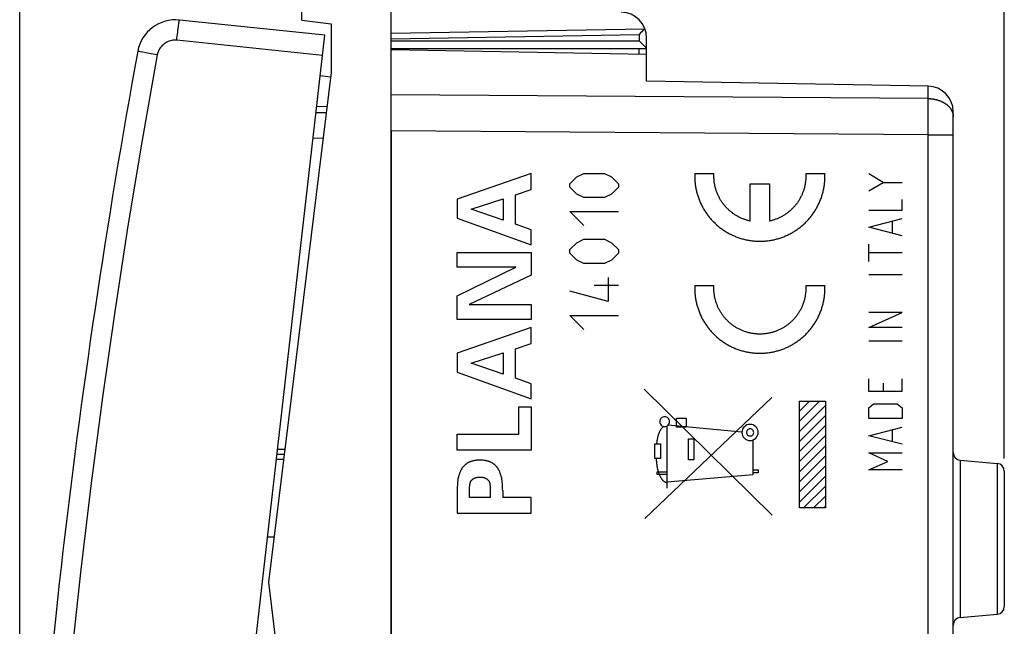
# Model space of a CAD drawing. Units: millimetres. Extents: x -59 to 71, y -24 to 46.
# Drawn here: x -59 to -21, y -2 to 22 of the extents above; entities that cross this region are included whole.
import ezdxf

# ---------------------------------------------------------------- set-up
doc = ezdxf.new("R2010")
doc.units = ezdxf.units.MM
doc.header["$LTSCALE"] = 16.335
doc.layers.get('0').update_dxf_attribs({"linetype": 'CONTINUOUS'})
for name, color, linetype in [('218_INCISO', 7, 'CONTINUOUS'), ('268', 7, 'CONTINUOUS'), ('284', 7, 'CONTINUOUS'), ('RACCORDO', 7, 'CONTINUOUS')]:
    doc.layers.add(name, color=color, linetype=linetype)
doc.styles.get("Standard").update_dxf_attribs({"font": 'txt', "width": 0.8})
doc.dimstyles.new('DIMSTYLE_1', dxfattribs={"dimtxt": 3, "dimasz": 3, "dimexe": 1.5, "dimexo": 0.5, "dimgap": 0.75, "dimtad": 1, "dimtxsty": 'STANDARD', "dimblk": '_FILLED', "dimblk1": '_FILLED', "dimblk2": '_FILLED', "dimcen": 0.09, "dimazin": 2, "dimtfac": 1, "dimtofl": 0, "dimtmove": 0, "dimatfit": 3, "dimldrblk": '_FILLED', "dimfxl": 1, "dimtolj": 1, "dimarcsym": 0})
doc.dimstyles.new('DIMSTYLE_2', dxfattribs={"dimtxt": 3, "dimasz": 3, "dimexe": 1.5, "dimexo": 0.5, "dimgap": 0.75, "dimtad": 1, "dimdec": 1, "dimtxsty": 'STANDARD', "dimblk": '_FILLED', "dimblk1": '_FILLED', "dimblk2": '_FILLED', "dimcen": 0.09, "dimazin": 2, "dimtfac": 1, "dimtdec": 1, "dimtofl": 0, "dimtmove": 0, "dimatfit": 3, "dimldrblk": '_FILLED', "dimfxl": 1, "dimtolj": 1, "dimarcsym": 0})

# ---------------------------------------------------------------- blocks, each defined once
blk = doc.blocks.new('_FILLED')
at = {"color": 0, "linetype": 'BYBLOCK'}
blk.add_solid([(0, 0), (-1, 0.317), (-1, -0.317)], dxfattribs=at)
blk = doc.blocks.new('*D0')
at = {"color": 7, "linetype": 'CONTINUOUS'}
for p, q in [((-44.525, 24.646), (-44.525, 33.9)), ((-20.525, 4.85), (-20.525, 33.9)), ((-44.525, 32.4), (-32.525, 32.4)), ((-20.525, 32.4), (-32.525, 32.4))]:
    blk.add_line(p, q, dxfattribs=at)
at = {"color": 7, "linetype": 'CONTINUOUS', "xscale": 3, "yscale": 3, "zscale": 3, "rotation": 180}
blk.add_blockref('_FILLED', (-44.525, 32.4), dxfattribs=at)
at = {"color": 7, "linetype": 'CONTINUOUS', "xscale": 3, "yscale": 3, "zscale": 3}
blk.add_blockref('_FILLED', (-20.525, 32.4), dxfattribs=at)
at = {"color": 7, "linetype": 'CONTINUOUS', "insert": (-32.525, 36.15), "char_height": 3, "width": 7.07143, "attachment_point": 2, "line_spacing_factor": 0.9}
blk.add_mtext('{\\ftxt;\\W0.0001;\\H0.0001;\\~}{\\ftxt;\\W1.5714285714;\\H3.0; }{\\ftxt;\\W0.0001;\\H0.0001;\\~}', dxfattribs=at)
blk = doc.blocks.new('*D1')
at = {"color": 7, "linetype": 'CONTINUOUS'}
for p, q in [((-59.062, -19.323), (-59.062, 43.998)), ((-20.525, 4.85), (-20.525, 43.998)), ((-59.062, 42.498), (-39.793, 42.498)), ((-20.525, 42.498), (-39.793, 42.498))]:
    blk.add_line(p, q, dxfattribs=at)
at = {"color": 7, "linetype": 'CONTINUOUS', "xscale": 3, "yscale": 3, "zscale": 3, "rotation": 180}
blk.add_blockref('_FILLED', (-59.062, 42.498), dxfattribs=at)
at = {"color": 7, "linetype": 'CONTINUOUS', "xscale": 3, "yscale": 3, "zscale": 3}
blk.add_blockref('_FILLED', (-20.525, 42.498), dxfattribs=at)
at = {"color": 7, "linetype": 'CONTINUOUS', "insert": (-39.793, 46.248), "char_height": 3, "width": 12.53571, "attachment_point": 2, "line_spacing_factor": 0.9}
blk.add_mtext('{\\ftxt;\\W0.0001;\\H0.0001;\\~}{\\ftxt;\\W2.7857142857;\\H3.0; }{\\ftxt;\\W0.0001;\\H0.0001;\\~}', dxfattribs=at)

msp = doc.modelspace()

# ---------------------------------------------------------------- linework, layer by layer
at = {"layer": '218_INCISO', "color": 7, "linetype": 'CONTINUOUS'}
for p, q in [((-44.525, 20.85), (-34.525, 20.675)), ((-34.525, 19.611), (-34.525, 20.675)), ((-23.507, 19.419), (-34.525, 19.611)), ((-22.525, -11.093), (-22.525, 18.419)), ((-44.525, 17.672), (-44.525, -17.672)), ((-28.543, 6.697), (-28.148, 7.092)), ((-28.543, 6.302), (-27.753, 7.092)), ((-28.543, 5.907), (-27.525, 6.926)), ((-28.543, 5.512), (-27.525, 6.531)), ((-28.543, 5.117), (-27.525, 6.136)), ((-28.543, 4.722), (-27.525, 5.74)), ((-28.543, 4.326), (-27.525, 5.345)), ((-28.543, 3.931), (-27.525, 4.95)), ((-22.251, 4.776), (-20.798, 4.649)), ((-28.543, 3.536), (-27.525, 4.555)), ((-20.525, 4.35), (-20.525, -0.95)), ((-28.543, 3.141), (-27.525, 4.16)), ((-28.382, 2.908), (-27.525, 3.765)), ((-27.987, 2.908), (-27.525, 3.37)), ((-27.591, 2.908), (-27.525, 2.975)), ((-22.251, -1.376), (-20.798, -1.249))]:
    msp.add_line(p, q, dxfattribs=at)
at = {"layer": '218_INCISO', "color": 250, "linetype": 'CONTINUOUS'}
for p, q in [((-23.507, 18.934), (-23.507, 19.419)), ((-23.507, 18.934), (-44.525, 19.086)), ((-23.507, 18.805), (-23.507, 18.934)), ((-23.506, 18.667), (-23.507, 18.805)), ((-23.506, 18.52), (-23.506, 18.667)), ((-23.506, 18.385), (-23.506, 18.52)), ((-23.506, 18.224), (-23.506, 18.385)), ((-23.506, 18.058), (-23.506, 18.224)), ((-23.507, 17.672), (-23.506, 17.867)), ((-23.506, 17.867), (-23.506, 18.058)), ((-23.507, 17.52), (-44.525, 17.672)), ((-23.507, 17.52), (-23.507, 17.672)), ((-23.507, -17.52), (-23.507, 17.52)), ((-23.507, 17.52), (-22.525, 17.52)), ((-39.041, 16), (-41.94, 14.992)), ((-39.041, 15.374), (-39.041, 16)), ((-37.526, 15.6), (-37.254, 15.871)), ((-37.254, 15.871), (-36.983, 16.007)), ((-36.983, 16.007), (-36.169, 16.007)), ((-36.169, 16.007), (-35.897, 15.871)), ((-35.897, 15.871), (-35.626, 15.6)), ((-32.639, 16), (-31.888, 16)), ((-28.295, 16), (-27.545, 16)), ((-25.27, 15.654), (-25.827, 15.989)), ((-37.526, 15.464), (-37.526, 15.6)), ((-37.254, 15.193), (-37.526, 15.464)), ((-35.626, 15.464), (-35.897, 15.193)), ((-35.626, 15.6), (-35.626, 15.464)), ((-30.467, 14.139), (-30.467, 15.6)), ((-30.467, 15.6), (-29.717, 15.6)), ((-29.717, 15.6), (-29.717, 14.139)), ((-25.827, 15.32), (-25.27, 15.654)), ((-25.27, 15.654), (-24.528, 15.654)), ((-39.656, 15.165), (-39.041, 15.374)), ((-39.656, 14.016), (-39.656, 15.165)), ((-36.983, 15.057), (-37.254, 15.193)), ((-36.169, 15.057), (-36.983, 15.057)), ((-35.897, 15.193), (-36.169, 15.057)), ((-41.94, 14.992), (-41.94, 14.253)), ((-41.386, 14.606), (-40.137, 15.008)), ((-40.137, 15.008), (-40.137, 14.176)), ((-24.528, 14.568), (-24.528, 14.986)), ((-40.137, 14.176), (-41.386, 14.606)), ((-36.983, 13.971), (-37.526, 14.514)), ((-37.526, 14.514), (-35.626, 14.514)), ((-25.827, 14.568), (-24.528, 14.568)), ((-41.94, 14.253), (-39.041, 13.204)), ((-39.041, 13.799), (-39.656, 14.016)), ((-25.827, 13.899), (-24.528, 14.234)), ((-24.528, 13.565), (-25.827, 13.899)), ((-24.899, 13.676), (-24.899, 14.122)), ((-39.041, 13.204), (-39.041, 13.799)), ((-37.526, 13.021), (-37.254, 13.293)), ((-37.254, 13.293), (-36.983, 13.429)), ((-36.983, 13.429), (-36.169, 13.429)), ((-36.169, 13.429), (-35.897, 13.293)), ((-35.897, 13.293), (-35.626, 13.021)), ((-25.827, 12.562), (-25.827, 13.231)), ((-41.94, 12.329), (-41.94, 12.911)), ((-41.94, 12.911), (-39.041, 12.911)), ((-39.041, 12.911), (-39.041, 12.028)), ((-37.526, 12.886), (-37.526, 13.021)), ((-37.254, 12.614), (-37.526, 12.886)), ((-35.626, 12.886), (-35.897, 12.614)), ((-35.626, 13.021), (-35.626, 12.886)), ((-24.528, 12.896), (-25.827, 12.896)), ((-36.983, 12.479), (-37.254, 12.614)), ((-36.169, 12.479), (-36.983, 12.479)), ((-35.897, 12.614), (-36.169, 12.479)), ((-41.94, 11.216), (-39.643, 12.329)), ((-39.643, 12.329), (-41.94, 12.329)), ((-39.041, 12.028), (-41.467, 10.875)), ((-24.528, 12.033), (-25.827, 12.033)), ((-35.626, 11.619), (-36.576, 11.619)), ((-36.033, 11.936), (-36.033, 10.986)), ((-32.639, 11.615), (-31.888, 11.615)), ((-28.295, 11.615), (-27.545, 11.615)), ((-41.94, 10.292), (-41.94, 11.216)), ((-36.033, 10.986), (-37.526, 11.393)), ((-41.467, 10.875), (-39.041, 10.875)), ((-39.041, 10.875), (-39.041, 10.292)), ((-37.526, 10.443), (-35.626, 10.443)), ((-36.983, 9.9), (-37.526, 10.443)), ((-25.827, 9.971), (-24.528, 10.556)), ((-24.528, 10.556), (-25.827, 10.556)), ((-39.041, 10.292), (-41.94, 10.292)), ((-39.041, 9.975), (-41.94, 8.967)), ((-39.041, 9.348), (-39.041, 9.975)), ((-24.528, 9.971), (-25.827, 9.971)), ((-39.656, 9.14), (-39.041, 9.348)), ((-24.528, 9.442), (-25.827, 9.442)), ((-41.94, 8.967), (-41.94, 8.228)), ((-41.386, 8.581), (-40.137, 8.983)), ((-40.137, 8.983), (-40.137, 8.151)), ((-39.656, 7.991), (-39.656, 9.14)), ((-40.137, 8.151), (-41.386, 8.581)), ((-41.94, 8.228), (-39.041, 7.18)), ((-39.041, 7.774), (-39.656, 7.991)), ((-39.041, 7.18), (-39.041, 7.774)), ((-25.827, 7.464), (-25.827, 7.966)), ((-25.27, 7.799), (-25.27, 7.464)), ((-24.528, 7.464), (-24.528, 7.966)), ((-29.614, 2.624), (-34.623, 7.561)), ((-24.528, 7.464), (-25.827, 7.464)), ((-34.6, 2.5), (-29.623, 7.232)), ((-28.543, 7.092), (-27.525, 7.092)), ((-28.543, 2.908), (-28.543, 7.092)), ((-27.525, 7.092), (-27.525, 2.908)), ((-25.827, 6.824), (-25.642, 6.991)), ((-25.642, 6.991), (-24.713, 6.991)), ((-24.713, 6.991), (-24.528, 6.824)), ((-39.523, 5.794), (-39.523, 6.867)), ((-39.523, 6.867), (-39.041, 6.867)), ((-39.041, 6.867), (-39.041, 5.171)), ((-25.827, 6.406), (-25.827, 6.824)), ((-24.528, 6.824), (-24.528, 6.406)), ((-33.352, 6.068), (-33.352, 6.418)), ((-33.352, 6.418), (-32.98, 6.418)), ((-32.98, 6.418), (-32.98, 6.068)), ((-24.528, 6.406), (-25.827, 6.406)), ((-41.94, 5.171), (-41.94, 5.794)), ((-41.94, 5.794), (-39.523, 5.794)), ((-33.715, 3.69), (-33.715, 6.128)), ((-30.792, 5.881), (-33.688, 6.15)), ((-32.98, 6.068), (-33.352, 6.068)), ((-25.827, 5.737), (-24.528, 6.071)), ((-24.899, 5.514), (-24.899, 5.96)), ((-34.203, 4.843), (-34.202, 5.416)), ((-34.202, 5.416), (-33.985, 5.416)), ((-33.985, 5.416), (-33.985, 4.843)), ((-32.888, 5.611), (-32.672, 5.611)), ((-32.888, 4.788), (-32.888, 5.611)), ((-32.672, 5.611), (-32.672, 4.788)), ((-30.354, 4.225), (-30.354, 5.571)), ((-24.528, 5.403), (-25.827, 5.737)), ((-39.041, 5.171), (-41.94, 5.171)), ((-25.827, 5.069), (-24.528, 5.069)), ((-25.085, 4.734), (-25.827, 5.069)), ((-33.985, 4.843), (-34.203, 4.843)), ((-32.672, 4.788), (-32.888, 4.788)), ((-25.827, 4.4), (-25.085, 4.734)), ((-22.251, 4.776), (-22.251, -1.376)), ((-20.798, 4.649), (-20.798, -1.249)), ((-34.11, 4.318), (-33.715, 4.318)), ((-34.11, 4.218), (-34.11, 4.318)), ((-30.354, 4.4), (-30.157, 4.4)), ((-30.157, 4.282), (-30.354, 4.282)), ((-30.157, 4.4), (-30.157, 4.282)), ((-24.528, 4.4), (-25.827, 4.4)), ((-33.715, 4.218), (-34.11, 4.218)), ((-33.715, 3.931), (-30.354, 4.225)), ((-41.94, 3.588), (-41.94, 2.701)), ((-41.458, 3.687), (-41.456, 3.708)), ((-41.458, 3.323), (-41.458, 3.687)), ((-40.639, 3.323), (-40.639, 3.687)), ((-40.157, 3.588), (-40.157, 3.323)), ((-40.639, 3.323), (-41.458, 3.323)), ((-39.041, 3.323), (-40.157, 3.323)), ((-39.041, 2.701), (-39.041, 3.323)), ((-41.94, 2.701), (-39.041, 2.701)), ((-27.525, 2.908), (-28.543, 2.908))]:
    msp.add_line(p, q, dxfattribs=at)
for points in [[(-23.507, 18.934), (-23.494, 18.934), (-23.481, 18.933), (-23.468, 18.933), (-23.455, 18.932), (-23.442, 18.931), (-23.43, 18.931), (-23.417, 18.93), (-23.404, 18.929), (-23.391, 18.928), (-23.378, 18.926), (-23.365, 18.925), (-23.353, 18.923), (-23.34, 18.922), (-23.327, 18.92), (-23.314, 18.918), (-23.302, 18.916), (-23.289, 18.914), (-23.277, 18.912), (-23.264, 18.909), (-23.252, 18.907), (-23.239, 18.904), (-23.227, 18.902), (-23.215, 18.899), (-23.202, 18.896), (-23.19, 18.893), (-23.178, 18.89), (-23.166, 18.887), (-23.154, 18.883), (-23.142, 18.88), (-23.13, 18.876), (-23.118, 18.873), (-23.106, 18.869), (-23.094, 18.865), (-23.083, 18.861), (-23.071, 18.857), (-23.06, 18.853), (-23.048, 18.849), (-23.037, 18.844), (-23.026, 18.84), (-23.015, 18.835), (-23.003, 18.83), (-22.992, 18.825), (-22.981, 18.82), (-22.971, 18.815), (-22.96, 18.81), (-22.949, 18.805), (-22.939, 18.8), (-22.928, 18.794), (-22.918, 18.789), (-22.908, 18.783), (-22.898, 18.778), (-22.888, 18.772), (-22.878, 18.766), (-22.868, 18.76), (-22.858, 18.754), (-22.849, 18.748), (-22.839, 18.742), (-22.83, 18.735), (-22.82, 18.729), (-22.811, 18.722), (-22.802, 18.716), (-22.793, 18.709), (-22.785, 18.702), (-22.776, 18.696), (-22.767, 18.689), (-22.759, 18.682), (-22.751, 18.675), (-22.743, 18.668), (-22.735, 18.66), (-22.727, 18.653), (-22.719, 18.646), (-22.711, 18.638), (-22.704, 18.631), (-22.697, 18.623), (-22.689, 18.616), (-22.682, 18.608), (-22.675, 18.6), (-22.669, 18.593), (-22.662, 18.585), (-22.656, 18.577), (-22.649, 18.569), (-22.643, 18.561), (-22.637, 18.553), (-22.631, 18.544), (-22.625, 18.536), (-22.62, 18.528), (-22.614, 18.52), (-22.609, 18.511), (-22.604, 18.503), (-22.599, 18.494), (-22.594, 18.486), (-22.59, 18.477), (-22.585, 18.469), (-22.581, 18.46), (-22.576, 18.452), (-22.572, 18.443), (-22.569, 18.434), (-22.565, 18.425), (-22.561, 18.417), (-22.558, 18.408), (-22.555, 18.399), (-22.552, 18.39), (-22.549, 18.381), (-22.546, 18.372), (-22.543, 18.363), (-22.541, 18.354), (-22.539, 18.345), (-22.537, 18.336), (-22.535, 18.327), (-22.533, 18.318), (-22.531, 18.309), (-22.53, 18.3), (-22.529, 18.291), (-22.528, 18.282), (-22.527, 18.272), (-22.526, 18.263), (-22.525, 18.254), (-22.525, 18.245), (-22.525, 18.236), (-22.525, 18.227)], [(-32.639, 16), (-32.64, 15.96), (-32.641, 15.92), (-32.641, 15.88), (-32.64, 15.841), (-32.639, 15.801), (-32.637, 15.761), (-32.635, 15.721), (-32.632, 15.681), (-32.628, 15.642), (-32.624, 15.602), (-32.619, 15.563), (-32.613, 15.523), (-32.607, 15.484), (-32.6, 15.444), (-32.593, 15.405), (-32.585, 15.366), (-32.576, 15.327), (-32.567, 15.289), (-32.557, 15.25), (-32.546, 15.211), (-32.535, 15.173), (-32.524, 15.135), (-32.511, 15.097), (-32.499, 15.059), (-32.485, 15.022), (-32.471, 14.985), (-32.457, 14.947), (-32.441, 14.911), (-32.426, 14.874), (-32.409, 14.838), (-32.392, 14.802), (-32.375, 14.766), (-32.357, 14.73), (-32.338, 14.695), (-32.319, 14.66), (-32.3, 14.625), (-32.279, 14.591), (-32.259, 14.557), (-32.237, 14.523), (-32.216, 14.49), (-32.193, 14.457), (-32.171, 14.424), (-32.147, 14.392), (-32.123, 14.36), (-32.099, 14.328), (-32.074, 14.297), (-32.049, 14.266), (-32.023, 14.236), (-31.997, 14.206), (-31.97, 14.176), (-31.943, 14.147), (-31.916, 14.118), (-31.887, 14.09), (-31.859, 14.062), (-31.83, 14.035), (-31.801, 14.008), (-31.771, 13.981), (-31.741, 13.955), (-31.71, 13.93), (-31.679, 13.905), (-31.648, 13.88), (-31.616, 13.856), (-31.584, 13.832), (-31.551, 13.809), (-31.519, 13.787), (-31.485, 13.765), (-31.452, 13.743), (-31.418, 13.722), (-31.384, 13.702), (-31.349, 13.682), (-31.314, 13.662), (-31.279, 13.644), (-31.244, 13.625), (-31.208, 13.608), (-31.172, 13.59), (-31.136, 13.574), (-31.1, 13.558), (-31.063, 13.542), (-31.026, 13.527), (-30.989, 13.513), (-30.951, 13.499), (-30.914, 13.486), (-30.876, 13.474), (-30.838, 13.462), (-30.8, 13.45), (-30.761, 13.44), (-30.723, 13.429), (-30.684, 13.42), (-30.645, 13.411), (-30.606, 13.402), (-30.567, 13.395), (-30.528, 13.388), (-30.489, 13.381), (-30.449, 13.375), (-30.41, 13.37), (-30.37, 13.365), (-30.331, 13.361), (-30.291, 13.358), (-30.251, 13.355), (-30.211, 13.353), (-30.172, 13.351), (-30.132, 13.35), (-30.092, 13.35), (-30.052, 13.35), (-30.012, 13.351), (-29.972, 13.353), (-29.933, 13.355), (-29.893, 13.358), (-29.853, 13.361), (-29.813, 13.365), (-29.774, 13.37), (-29.734, 13.375), (-29.695, 13.381), (-29.656, 13.388), (-29.616, 13.395), (-29.577, 13.402), (-29.538, 13.411), (-29.5, 13.42), (-29.461, 13.429), (-29.422, 13.44), (-29.384, 13.45), (-29.346, 13.462), (-29.308, 13.474), (-29.27, 13.486), (-29.232, 13.499), (-29.195, 13.513), (-29.158, 13.527), (-29.121, 13.542), (-29.084, 13.558), (-29.048, 13.574), (-29.011, 13.59), (-28.975, 13.608), (-28.94, 13.625), (-28.904, 13.644), (-28.869, 13.662), (-28.834, 13.682), (-28.8, 13.702), (-28.766, 13.722), (-28.732, 13.743), (-28.698, 13.765), (-28.665, 13.787), (-28.632, 13.809), (-28.6, 13.832), (-28.568, 13.856), (-28.536, 13.88), (-28.505, 13.905), (-28.474, 13.93), (-28.443, 13.955), (-28.413, 13.981), (-28.383, 14.008), (-28.354, 14.035), (-28.325, 14.062), (-28.296, 14.09), (-28.268, 14.118), (-28.24, 14.147), (-28.213, 14.176), (-28.187, 14.206), (-28.16, 14.236), (-28.135, 14.266), (-28.109, 14.297), (-28.085, 14.328), (-28.06, 14.36), (-28.036, 14.392), (-28.013, 14.424), (-27.99, 14.457), (-27.968, 14.49), (-27.946, 14.523), (-27.925, 14.557), (-27.904, 14.591), (-27.884, 14.625), (-27.864, 14.66), (-27.845, 14.695), (-27.827, 14.73), (-27.809, 14.766), (-27.791, 14.802), (-27.774, 14.838), (-27.758, 14.874), (-27.742, 14.911), (-27.727, 14.947), (-27.713, 14.985), (-27.699, 15.022), (-27.685, 15.059), (-27.672, 15.097), (-27.66, 15.135), (-27.648, 15.173), (-27.637, 15.211), (-27.627, 15.25), (-27.617, 15.289), (-27.608, 15.327), (-27.599, 15.366), (-27.591, 15.405), (-27.584, 15.444), (-27.577, 15.484), (-27.571, 15.523), (-27.565, 15.563), (-27.56, 15.602), (-27.556, 15.642), (-27.552, 15.681), (-27.549, 15.721)], [(-30.467, 14.139), (-30.497, 14.146), (-30.527, 14.153), (-30.557, 14.161), (-30.587, 14.17), (-30.617, 14.178), (-30.647, 14.188), (-30.676, 14.198), (-30.706, 14.208), (-30.735, 14.219), (-30.764, 14.23), (-30.792, 14.242), (-30.821, 14.254), (-30.849, 14.267), (-30.877, 14.281), (-30.905, 14.294), (-30.933, 14.309), (-30.96, 14.323), (-30.987, 14.339), (-31.014, 14.354), (-31.041, 14.371), (-31.067, 14.387), (-31.093, 14.404), (-31.119, 14.422), (-31.144, 14.44), (-31.169, 14.458), (-31.194, 14.477), (-31.218, 14.496), (-31.242, 14.516), (-31.266, 14.536), (-31.289, 14.556), (-31.312, 14.577), (-31.335, 14.599), (-31.357, 14.62), (-31.379, 14.642), (-31.401, 14.665), (-31.422, 14.688), (-31.443, 14.711), (-31.463, 14.734), (-31.483, 14.758), (-31.502, 14.782), (-31.521, 14.807), (-31.54, 14.832), (-31.558, 14.857), (-31.576, 14.882), (-31.593, 14.908), (-31.61, 14.934), (-31.627, 14.961), (-31.643, 14.987), (-31.658, 15.014), (-31.673, 15.041), (-31.688, 15.069), (-31.702, 15.097), (-31.716, 15.125), (-31.729, 15.153), (-31.742, 15.181), (-31.754, 15.21), (-31.765, 15.239), (-31.777, 15.268), (-31.787, 15.297), (-31.797, 15.326), (-31.807, 15.356), (-31.816, 15.385), (-31.825, 15.415), (-31.833, 15.445), (-31.841, 15.475), (-31.848, 15.506), (-31.854, 15.536), (-31.86, 15.567), (-31.866, 15.597), (-31.871, 15.628), (-31.875, 15.659), (-31.879, 15.69), (-31.882, 15.721), (-31.885, 15.751), (-31.887, 15.782), (-31.889, 15.814), (-31.89, 15.845), (-31.891, 15.876), (-31.891, 15.907), (-31.891, 15.938), (-31.89, 15.969), (-31.888, 16)], [(-28.295, 16), (-28.294, 15.969), (-28.293, 15.938), (-28.292, 15.907), (-28.293, 15.876), (-28.293, 15.845), (-28.294, 15.814), (-28.296, 15.782), (-28.299, 15.751), (-28.301, 15.721), (-28.305, 15.69), (-28.309, 15.659), (-28.313, 15.628), (-28.318, 15.597), (-28.323, 15.567), (-28.33, 15.536), (-28.336, 15.506), (-28.343, 15.475), (-28.351, 15.445), (-28.359, 15.415), (-28.367, 15.385), (-28.377, 15.356), (-28.386, 15.326), (-28.396, 15.297), (-28.407, 15.268), (-28.418, 15.239), (-28.43, 15.21), (-28.442, 15.181), (-28.455, 15.153), (-28.468, 15.125), (-28.482, 15.097), (-28.496, 15.069), (-28.51, 15.041), (-28.525, 15.014), (-28.541, 14.987), (-28.557, 14.961), (-28.573, 14.934), (-28.59, 14.908), (-28.608, 14.882), (-28.625, 14.857), (-28.644, 14.832), (-28.662, 14.807), (-28.681, 14.782), (-28.701, 14.758), (-28.721, 14.734), (-28.741, 14.711), (-28.762, 14.688), (-28.783, 14.665), (-28.804, 14.642), (-28.826, 14.62), (-28.849, 14.599), (-28.871, 14.577), (-28.894, 14.556), (-28.918, 14.536), (-28.941, 14.516), (-28.966, 14.496), (-28.99, 14.477), (-29.015, 14.458), (-29.04, 14.44), (-29.065, 14.422), (-29.091, 14.404), (-29.117, 14.387), (-29.143, 14.371), (-29.17, 14.354), (-29.196, 14.339), (-29.224, 14.323), (-29.251, 14.309), (-29.278, 14.294), (-29.306, 14.281), (-29.334, 14.267), (-29.363, 14.254), (-29.391, 14.242), (-29.42, 14.23), (-29.449, 14.219), (-29.478, 14.208), (-29.507, 14.198), (-29.537, 14.188), (-29.567, 14.178), (-29.596, 14.17), (-29.626, 14.161), (-29.656, 14.153), (-29.687, 14.146), (-29.717, 14.139)], [(-27.549, 15.721), (-27.546, 15.761), (-27.545, 15.801), (-27.543, 15.841)], [(-27.543, 15.841), (-27.543, 15.857), (-27.543, 15.872), (-27.543, 15.888), (-27.543, 15.904), (-27.543, 15.92), (-27.543, 15.936), (-27.543, 15.952), (-27.544, 15.968), (-27.544, 15.984), (-27.545, 16)], [(-32.639, 11.615), (-32.64, 11.575), (-32.641, 11.535), (-32.641, 11.495), (-32.64, 11.455), (-32.639, 11.416), (-32.637, 11.376), (-32.635, 11.336), (-32.632, 11.296), (-32.628, 11.257), (-32.624, 11.217), (-32.619, 11.177), (-32.613, 11.138), (-32.607, 11.099), (-32.6, 11.059), (-32.593, 11.02), (-32.585, 10.981), (-32.576, 10.942), (-32.567, 10.903), (-32.557, 10.865), (-32.546, 10.826), (-32.535, 10.788), (-32.524, 10.75), (-32.511, 10.712), (-32.499, 10.674), (-32.485, 10.637), (-32.471, 10.599), (-32.457, 10.562), (-32.441, 10.526), (-32.426, 10.489), (-32.409, 10.453), (-32.392, 10.416), (-32.375, 10.381), (-32.357, 10.345), (-32.338, 10.31), (-32.319, 10.275), (-32.3, 10.24), (-32.279, 10.206), (-32.259, 10.172), (-32.237, 10.138), (-32.216, 10.105), (-32.193, 10.072), (-32.171, 10.039), (-32.147, 10.007), (-32.123, 9.975), (-32.099, 9.943), (-32.074, 9.912), (-32.049, 9.881), (-32.023, 9.851), (-31.997, 9.821), (-31.97, 9.791), (-31.943, 9.762), (-31.916, 9.733), (-31.887, 9.705), (-31.859, 9.677), (-31.83, 9.65), (-31.801, 9.623), (-31.771, 9.596), (-31.741, 9.57), (-31.71, 9.545), (-31.679, 9.52), (-31.648, 9.495), (-31.616, 9.471), (-31.584, 9.447), (-31.551, 9.424), (-31.519, 9.402), (-31.485, 9.38), (-31.452, 9.358), (-31.418, 9.337), (-31.384, 9.317), (-31.349, 9.297), (-31.314, 9.277), (-31.279, 9.258), (-31.244, 9.24), (-31.208, 9.222), (-31.172, 9.205), (-31.136, 9.189), (-31.1, 9.173), (-31.063, 9.157), (-31.026, 9.142), (-30.989, 9.128), (-30.951, 9.114), (-30.914, 9.101), (-30.876, 9.088), (-30.838, 9.077), (-30.8, 9.065), (-30.761, 9.054), (-30.723, 9.044), (-30.684, 9.035), (-30.645, 9.026), (-30.606, 9.017), (-30.567, 9.01), (-30.528, 9.002), (-30.489, 8.996), (-30.449, 8.99), (-30.41, 8.985), (-30.37, 8.98), (-30.331, 8.976), (-30.291, 8.973), (-30.251, 8.97), (-30.211, 8.968), (-30.172, 8.966), (-30.132, 8.965), (-30.092, 8.965), (-30.052, 8.965), (-30.012, 8.966), (-29.972, 8.968), (-29.933, 8.97), (-29.893, 8.973), (-29.853, 8.976), (-29.813, 8.98), (-29.774, 8.985), (-29.734, 8.99), (-29.695, 8.996), (-29.656, 9.002), (-29.616, 9.01), (-29.577, 9.017), (-29.538, 9.026), (-29.5, 9.035), (-29.461, 9.044), (-29.422, 9.054), (-29.384, 9.065), (-29.346, 9.077), (-29.308, 9.088), (-29.27, 9.101), (-29.232, 9.114), (-29.195, 9.128), (-29.158, 9.142), (-29.121, 9.157), (-29.084, 9.173), (-29.048, 9.189), (-29.011, 9.205), (-28.975, 9.222), (-28.94, 9.24), (-28.904, 9.258), (-28.869, 9.277), (-28.834, 9.297), (-28.8, 9.317), (-28.766, 9.337), (-28.732, 9.358), (-28.698, 9.38), (-28.665, 9.402), (-28.632, 9.424), (-28.6, 9.447), (-28.568, 9.471), (-28.536, 9.495), (-28.505, 9.52), (-28.474, 9.545), (-28.443, 9.57), (-28.413, 9.596), (-28.383, 9.623), (-28.354, 9.65), (-28.325, 9.677), (-28.296, 9.705), (-28.268, 9.733), (-28.24, 9.762), (-28.213, 9.791), (-28.187, 9.821), (-28.16, 9.851), (-28.135, 9.881), (-28.109, 9.912), (-28.085, 9.943), (-28.06, 9.975), (-28.036, 10.007), (-28.013, 10.039), (-27.99, 10.072), (-27.968, 10.105), (-27.946, 10.138), (-27.925, 10.172), (-27.904, 10.206), (-27.884, 10.24), (-27.864, 10.275), (-27.845, 10.31), (-27.827, 10.345), (-27.809, 10.381), (-27.791, 10.416), (-27.774, 10.453), (-27.758, 10.489), (-27.742, 10.526), (-27.727, 10.562), (-27.713, 10.599), (-27.699, 10.637), (-27.685, 10.674), (-27.672, 10.712), (-27.66, 10.75), (-27.648, 10.788), (-27.637, 10.826), (-27.627, 10.865), (-27.617, 10.903), (-27.608, 10.942), (-27.599, 10.981), (-27.591, 11.02), (-27.584, 11.059), (-27.577, 11.099), (-27.571, 11.138), (-27.565, 11.177), (-27.56, 11.217), (-27.556, 11.257), (-27.552, 11.296), (-27.549, 11.336)], [(-31.889, 11.43), (-31.89, 11.445), (-31.89, 11.461), (-31.891, 11.476), (-31.891, 11.492), (-31.891, 11.507), (-31.891, 11.522), (-31.891, 11.538), (-31.891, 11.553), (-31.89, 11.569), (-31.89, 11.584), (-31.889, 11.6), (-31.888, 11.615)], [(-28.295, 11.615), (-28.294, 11.584), (-28.293, 11.553), (-28.292, 11.522), (-28.293, 11.492), (-28.293, 11.461), (-28.294, 11.43), (-28.296, 11.399), (-28.298, 11.369), (-28.301, 11.338), (-28.304, 11.307), (-28.308, 11.277), (-28.313, 11.246), (-28.317, 11.216), (-28.323, 11.185), (-28.329, 11.155), (-28.335, 11.125), (-28.342, 11.095), (-28.349, 11.065), (-28.357, 11.035), (-28.366, 11.006), (-28.375, 10.976), (-28.384, 10.947), (-28.394, 10.918), (-28.405, 10.889), (-28.416, 10.86), (-28.427, 10.831), (-28.439, 10.803), (-28.452, 10.775), (-28.464, 10.747), (-28.478, 10.719), (-28.492, 10.691), (-28.506, 10.664), (-28.521, 10.637), (-28.536, 10.61), (-28.552, 10.584), (-28.568, 10.558), (-28.585, 10.532), (-28.602, 10.506), (-28.619, 10.481), (-28.637, 10.456), (-28.655, 10.431), (-28.674, 10.406), (-28.693, 10.382), (-28.713, 10.358), (-28.733, 10.335), (-28.753, 10.312), (-28.774, 10.289), (-28.795, 10.267), (-28.817, 10.245), (-28.839, 10.223), (-28.861, 10.202), (-28.884, 10.181), (-28.907, 10.16), (-28.93, 10.14), (-28.954, 10.121), (-28.978, 10.101), (-29.002, 10.083), (-29.027, 10.064), (-29.052, 10.046), (-29.077, 10.028), (-29.103, 10.011), (-29.128, 9.995), (-29.155, 9.978), (-29.181, 9.962), (-29.208, 9.947), (-29.235, 9.932), (-29.262, 9.918), (-29.289, 9.904), (-29.317, 9.89), (-29.345, 9.877), (-29.373, 9.865), (-29.401, 9.853), (-29.43, 9.841), (-29.459, 9.83), (-29.488, 9.819), (-29.517, 9.809), (-29.546, 9.8), (-29.575, 9.791), (-29.605, 9.782), (-29.635, 9.774), (-29.665, 9.766), (-29.695, 9.759), (-29.725, 9.753), (-29.755, 9.747), (-29.785, 9.741), (-29.816, 9.736), (-29.846, 9.732), (-29.877, 9.728), (-29.907, 9.724), (-29.938, 9.721), (-29.969, 9.719), (-29.999, 9.717), (-30.03, 9.716), (-30.061, 9.715), (-30.092, 9.715), (-30.123, 9.715), (-30.153, 9.716), (-30.184, 9.717), (-30.215, 9.719), (-30.246, 9.721), (-30.276, 9.724), (-30.307, 9.728), (-30.337, 9.732), (-30.368, 9.736), (-30.398, 9.741), (-30.429, 9.747), (-30.459, 9.753), (-30.489, 9.759), (-30.519, 9.766), (-30.549, 9.774), (-30.579, 9.782), (-30.608, 9.791), (-30.638, 9.8), (-30.667, 9.809), (-30.696, 9.819), (-30.725, 9.83), (-30.754, 9.841), (-30.782, 9.853), (-30.811, 9.865), (-30.839, 9.877), (-30.867, 9.89), (-30.894, 9.904), (-30.922, 9.918), (-30.949, 9.932), (-30.976, 9.947), (-31.003, 9.962), (-31.029, 9.978), (-31.055, 9.995), (-31.081, 10.011), (-31.107, 10.028), (-31.132, 10.046), (-31.157, 10.064), (-31.182, 10.083), (-31.206, 10.101), (-31.23, 10.121), (-31.254, 10.14), (-31.277, 10.16), (-31.3, 10.181), (-31.323, 10.202), (-31.345, 10.223), (-31.367, 10.245), (-31.388, 10.267), (-31.41, 10.289), (-31.43, 10.312), (-31.451, 10.335), (-31.471, 10.358), (-31.49, 10.382), (-31.51, 10.406), (-31.528, 10.431), (-31.547, 10.456), (-31.565, 10.481), (-31.582, 10.506), (-31.599, 10.532), (-31.616, 10.558), (-31.632, 10.584), (-31.648, 10.61), (-31.663, 10.637), (-31.678, 10.664), (-31.692, 10.691), (-31.706, 10.719), (-31.719, 10.747), (-31.732, 10.775), (-31.745, 10.803), (-31.756, 10.831), (-31.768, 10.86), (-31.779, 10.889), (-31.789, 10.918), (-31.799, 10.947), (-31.809, 10.976), (-31.818, 11.006), (-31.826, 11.035), (-31.834, 11.065), (-31.842, 11.095), (-31.849, 11.125), (-31.855, 11.155), (-31.861, 11.185), (-31.866, 11.216), (-31.871, 11.246), (-31.875, 11.277), (-31.879, 11.307), (-31.883, 11.338), (-31.885, 11.369), (-31.888, 11.399), (-31.889, 11.43)], [(-27.543, 11.455), (-27.543, 11.471), (-27.543, 11.487), (-27.543, 11.503), (-27.543, 11.519), (-27.543, 11.535), (-27.543, 11.551), (-27.543, 11.567), (-27.544, 11.583), (-27.544, 11.599), (-27.545, 11.615)], [(-27.549, 11.336), (-27.546, 11.376), (-27.545, 11.416), (-27.543, 11.455)], [(-33.82, 6.482), (-33.857, 6.479), (-33.893, 6.468), (-33.926, 6.45), (-33.956, 6.426), (-33.98, 6.397), (-33.998, 6.364), (-34.009, 6.328), (-34.012, 6.29), (-34.009, 6.253), (-33.998, 6.217), (-33.98, 6.183), (-33.956, 6.154), (-33.927, 6.13), (-33.894, 6.112), (-33.858, 6.101), (-33.82, 6.097)], [(-33.82, 6.097), (-33.782, 6.101), (-33.746, 6.112), (-33.713, 6.13), (-33.684, 6.154), (-33.66, 6.183), (-33.642, 6.216), (-33.631, 6.252), (-33.627, 6.29), (-33.631, 6.327), (-33.642, 6.363), (-33.659, 6.396), (-33.684, 6.426), (-33.713, 6.45), (-33.746, 6.468), (-33.782, 6.479), (-33.82, 6.482)], [(-30.475, 6.182), (-30.536, 6.176), (-30.596, 6.158), (-30.65, 6.129), (-30.699, 6.089), (-30.739, 6.041), (-30.768, 5.987), (-30.786, 5.927), (-30.792, 5.865), (-30.786, 5.803), (-30.768, 5.744), (-30.739, 5.689), (-30.699, 5.64), (-30.651, 5.601), (-30.597, 5.571), (-30.537, 5.553), (-30.475, 5.547)], [(-30.475, 5.547), (-30.413, 5.553), (-30.354, 5.571), (-30.299, 5.6), (-30.25, 5.64), (-30.211, 5.688), (-30.182, 5.743), (-30.163, 5.802), (-30.157, 5.865), (-30.163, 5.926), (-30.181, 5.986), (-30.21, 6.04), (-30.25, 6.089), (-30.298, 6.129), (-30.353, 6.158), (-30.412, 6.176), (-30.475, 6.182)], [(-33.868, 6.104), (-33.882, 6.09), (-33.895, 6.076), (-33.908, 6.061), (-33.921, 6.047), (-33.933, 6.032), (-33.944, 6.016), (-33.956, 6.001), (-33.967, 5.985), (-33.977, 5.968), (-33.987, 5.952), (-33.997, 5.936), (-34.006, 5.919), (-34.015, 5.902), (-34.023, 5.885), (-34.031, 5.867), (-34.038, 5.85), (-34.045, 5.832), (-34.052, 5.814), (-34.06, 5.792), (-34.068, 5.769), (-34.075, 5.747), (-34.081, 5.724), (-34.087, 5.701), (-34.093, 5.678), (-34.098, 5.655), (-34.103, 5.632), (-34.11, 5.602), (-34.116, 5.571), (-34.121, 5.54), (-34.126, 5.509), (-34.131, 5.478), (-34.136, 5.447), (-34.141, 5.416)], [(-30.475, 6.005), (-30.502, 6.003), (-30.528, 5.995), (-30.552, 5.982), (-30.574, 5.964), (-30.591, 5.943), (-30.604, 5.919), (-30.612, 5.892), (-30.615, 5.865), (-30.613, 5.837), (-30.605, 5.811), (-30.592, 5.787), (-30.574, 5.765), (-30.553, 5.748), (-30.529, 5.735), (-30.502, 5.727), (-30.475, 5.724)], [(-30.475, 5.724), (-30.447, 5.727), (-30.421, 5.735), (-30.397, 5.748), (-30.375, 5.765), (-30.358, 5.787), (-30.345, 5.811), (-30.337, 5.837), (-30.334, 5.865), (-30.337, 5.892), (-30.345, 5.918), (-30.358, 5.942), (-30.375, 5.964), (-30.397, 5.981), (-30.421, 5.994), (-30.447, 6.002), (-30.475, 6.005)], [(-41.049, 4.782), (-41.076, 4.781), (-41.102, 4.781), (-41.129, 4.779), (-41.156, 4.777), (-41.182, 4.775), (-41.209, 4.772), (-41.235, 4.768), (-41.261, 4.764), (-41.282, 4.76), (-41.303, 4.756), (-41.324, 4.751), (-41.345, 4.746), (-41.365, 4.74), (-41.386, 4.733), (-41.406, 4.726), (-41.426, 4.719), (-41.446, 4.71), (-41.466, 4.702), (-41.485, 4.693), (-41.504, 4.683), (-41.523, 4.672), (-41.542, 4.661), (-41.56, 4.65), (-41.575, 4.64), (-41.589, 4.63), (-41.603, 4.619), (-41.617, 4.608), (-41.631, 4.596), (-41.644, 4.584), (-41.657, 4.572), (-41.67, 4.56), (-41.682, 4.547), (-41.694, 4.534), (-41.706, 4.52), (-41.717, 4.506), (-41.728, 4.492), (-41.738, 4.478), (-41.748, 4.463), (-41.758, 4.448), (-41.767, 4.433), (-41.776, 4.417), (-41.784, 4.401), (-41.793, 4.386), (-41.8, 4.37), (-41.812, 4.345), (-41.822, 4.321), (-41.832, 4.296), (-41.842, 4.271), (-41.851, 4.246), (-41.86, 4.221), (-41.869, 4.196), (-41.877, 4.17), (-41.885, 4.145), (-41.892, 4.119), (-41.896, 4.102), (-41.9, 4.084), (-41.904, 4.067), (-41.907, 4.05), (-41.91, 4.032), (-41.913, 4.014), (-41.916, 3.988), (-41.919, 3.961), (-41.922, 3.935), (-41.924, 3.908), (-41.927, 3.855), (-41.931, 3.802), (-41.933, 3.748), (-41.936, 3.695), (-41.938, 3.642), (-41.94, 3.588)], [(-40.157, 3.588), (-40.16, 3.642), (-40.162, 3.695), (-40.164, 3.748), (-40.167, 3.802), (-40.17, 3.855), (-40.174, 3.908), (-40.176, 3.935), (-40.178, 3.961), (-40.181, 3.988), (-40.185, 4.014), (-40.187, 4.032), (-40.19, 4.05), (-40.194, 4.067), (-40.197, 4.084), (-40.201, 4.102), (-40.206, 4.119), (-40.213, 4.145), (-40.221, 4.17), (-40.229, 4.196), (-40.238, 4.221), (-40.246, 4.246), (-40.256, 4.271), (-40.265, 4.296), (-40.275, 4.321), (-40.286, 4.345), (-40.297, 4.37), (-40.305, 4.386), (-40.313, 4.401), (-40.322, 4.417), (-40.331, 4.433), (-40.34, 4.448), (-40.35, 4.463), (-40.36, 4.478), (-40.37, 4.492), (-40.381, 4.506), (-40.392, 4.52), (-40.403, 4.534), (-40.415, 4.547), (-40.428, 4.56), (-40.44, 4.572), (-40.453, 4.584), (-40.467, 4.596), (-40.48, 4.608), (-40.494, 4.619), (-40.508, 4.63), (-40.523, 4.64), (-40.538, 4.65), (-40.556, 4.661), (-40.575, 4.672), (-40.593, 4.683), (-40.612, 4.693), (-40.632, 4.702), (-40.651, 4.71), (-40.671, 4.719), (-40.691, 4.726), (-40.712, 4.733), (-40.732, 4.74), (-40.753, 4.746), (-40.773, 4.751), (-40.794, 4.756), (-40.815, 4.76), (-40.836, 4.764), (-40.863, 4.768), (-40.889, 4.772), (-40.916, 4.775), (-40.942, 4.777), (-40.969, 4.779), (-40.995, 4.781), (-41.022, 4.781), (-41.049, 4.782)], [(-34.151, 4.843), (-34.149, 4.804), (-34.147, 4.766), (-34.144, 4.727), (-34.14, 4.688), (-34.136, 4.65), (-34.131, 4.614), (-34.126, 4.578), (-34.12, 4.542), (-34.113, 4.507), (-34.106, 4.471), (-34.099, 4.439), (-34.091, 4.407), (-34.082, 4.375), (-34.073, 4.343), (-34.063, 4.312), (-34.055, 4.289), (-34.047, 4.265), (-34.038, 4.242), (-34.029, 4.219), (-34.019, 4.197), (-34.009, 4.174), (-34, 4.155), (-33.99, 4.136), (-33.98, 4.117), (-33.969, 4.098), (-33.958, 4.08), (-33.946, 4.062), (-33.937, 4.049), (-33.927, 4.036), (-33.917, 4.023), (-33.907, 4.011), (-33.897, 4), (-33.886, 3.988), (-33.874, 3.977), (-33.864, 3.968), (-33.854, 3.96), (-33.843, 3.951), (-33.832, 3.944), (-33.821, 3.937), (-33.809, 3.93), (-33.797, 3.924), (-33.787, 3.92), (-33.777, 3.916), (-33.767, 3.913), (-33.757, 3.91), (-33.746, 3.908), (-33.736, 3.907), (-33.726, 3.906), (-33.715, 3.906)], [(-41.456, 3.708), (-41.451, 3.75), (-41.448, 3.772), (-41.445, 3.793), (-41.442, 3.814), (-41.44, 3.828), (-41.438, 3.842), (-41.435, 3.856), (-41.433, 3.867), (-41.431, 3.877), (-41.428, 3.888), (-41.426, 3.898), (-41.423, 3.908), (-41.42, 3.919), (-41.418, 3.925), (-41.415, 3.932), (-41.412, 3.939), (-41.41, 3.944), (-41.408, 3.948), (-41.405, 3.953), (-41.403, 3.958), (-41.399, 3.964), (-41.395, 3.97), (-41.391, 3.976), (-41.386, 3.981), (-41.382, 3.987), (-41.377, 3.992), (-41.37, 4), (-41.363, 4.008), (-41.355, 4.015), (-41.347, 4.022), (-41.339, 4.029), (-41.331, 4.036), (-41.322, 4.043), (-41.314, 4.049), (-41.305, 4.055), (-41.296, 4.061), (-41.287, 4.067), (-41.277, 4.072), (-41.268, 4.077), (-41.258, 4.081), (-41.248, 4.086), (-41.238, 4.09), (-41.228, 4.093), (-41.218, 4.097), (-41.208, 4.1), (-41.197, 4.103), (-41.187, 4.105), (-41.177, 4.107), (-41.163, 4.11), (-41.148, 4.112), (-41.134, 4.114), (-41.12, 4.116), (-41.106, 4.117), (-41.092, 4.118), (-41.077, 4.118), (-41.063, 4.119), (-41.049, 4.119)], [(-41.049, 4.119), (-41.035, 4.119), (-41.02, 4.118), (-41.006, 4.118), (-40.992, 4.117), (-40.978, 4.116), (-40.963, 4.114), (-40.949, 4.112), (-40.935, 4.11), (-40.921, 4.107), (-40.911, 4.105), (-40.9, 4.103), (-40.89, 4.1), (-40.88, 4.097), (-40.869, 4.093), (-40.859, 4.09), (-40.849, 4.086), (-40.84, 4.081), (-40.83, 4.077), (-40.82, 4.072), (-40.811, 4.067), (-40.802, 4.061), (-40.793, 4.055), (-40.784, 4.049), (-40.776, 4.043), (-40.767, 4.036), (-40.759, 4.029), (-40.751, 4.022), (-40.743, 4.015), (-40.735, 4.008), (-40.728, 4), (-40.72, 3.992), (-40.716, 3.987), (-40.711, 3.981), (-40.707, 3.976), (-40.703, 3.97), (-40.699, 3.964), (-40.695, 3.958), (-40.692, 3.953), (-40.69, 3.948), (-40.687, 3.944), (-40.685, 3.939), (-40.682, 3.932), (-40.68, 3.925), (-40.678, 3.919), (-40.675, 3.908), (-40.672, 3.898), (-40.669, 3.888), (-40.667, 3.877), (-40.665, 3.867), (-40.663, 3.856), (-40.66, 3.842), (-40.658, 3.828), (-40.655, 3.814), (-40.652, 3.793), (-40.65, 3.772), (-40.647, 3.75)], [(-40.647, 3.75), (-40.642, 3.708), (-40.639, 3.687)]]:
    msp.add_lwpolyline(points, dxfattribs=at)
at = {"layer": '218_INCISO', "color": 7, "linetype": 'CONTINUOUS'}
for centre, radius, start, end in [((-23.525, 18.419), 1, 0, 89), ((-22.225, 5.075), 0.3, 180, 265), ((-20.825, 4.35), 0.3, 0, 85), ((-20.825, -0.95), 0.3, 275, 360), ((-22.225, -1.675), 0.3, 95, 180)]:
    msp.add_arc(centre, radius, start, end, dxfattribs=at)
at = {"layer": '268', "color": 7, "linetype": 'CONTINUOUS'}
for p, q in [((-48.025, 22), (-48.025, 22.378)), ((-44.525, -22.391), (-44.525, 22.391)), ((-48.025, 22), (-46.875, 21.859)), ((-46.875, 21.859), (-46.875, 19.954)), ((-34.674, 21.594), (-34.716, 21.55)), ((-34.66, 21.608), (-34.674, 21.594)), ((-34.804, 21.46), (-34.819, 21.445)), ((-34.745, 21.126), (-34.819, 21.2)), ((-34.716, 21.55), (-34.76, 21.506)), ((-34.525, 20.675), (-34.525, 21.313)), ((-44.525, 20.9), (-34.525, 20.9)), ((-34.578, 20.957), (-34.745, 21.126)), ((-34.56, 20.938), (-34.578, 20.957)), ((-34.533, 20.909), (-34.536, 20.913)), ((-46.875, 19.954), (-49.325, 0)), ((-47.068, 18.382), (-47.464, 18.375)), ((-48.711, 5), (-48.988, 5)), ((-49.355, 1.779), (-49.106, 1.783)), ((-49.325, 0), (-46.875, -19.954))]:
    msp.add_line(p, q, dxfattribs=at)
at = {"layer": '268', "color": 250, "linetype": 'CONTINUOUS'}
for p, q in [((-44.525, 21.488), (-34.609, 21.661)), ((-44.525, 21.276), (-34.819, 21.445)), ((-44.525, 21.2), (-34.819, 21.2)), ((-34.819, 21.445), (-34.819, 21.2)), ((-34.822, 20.681), (-34.822, 20.9)), ((-47.191, 17.38), (-47.578, 17.373)), ((-48.686, 5.2), (-48.965, 5.2)), ((-48.735, 4.8), (-49.011, 4.8))]:
    msp.add_line(p, q, dxfattribs=at)
at = {"layer": '268', "color": 7, "linetype": 'CONTINUOUS'}
for points in [[(-34.606, 21.664), (-34.621, 21.648), (-34.634, 21.635), (-34.66, 21.608)], [(-34.606, 21.664), (-34.603, 21.667), (-34.601, 21.669), (-34.598, 21.672), (-34.596, 21.675), (-34.594, 21.678)], [(-34.76, 21.506), (-34.775, 21.491), (-34.804, 21.46)], [(-34.536, 20.913), (-34.544, 20.922), (-34.56, 20.938)], [(-34.525, 20.9), (-34.525, 20.901), (-34.526, 20.902), (-34.528, 20.904), (-34.533, 20.909)]]:
    msp.add_lwpolyline(points, dxfattribs=at)
msp.add_arc((-35.525, 21.313), 1, 0, 89.5, dxfattribs=at)
at = {"layer": '284', "color": 7, "linetype": 'CONTINUOUS'}
for p, q in [((-46.897, 19.774), (-47.299, 19.82)), ((-47.435, 18.628), (-47.037, 18.635))]:
    msp.add_line(p, q, dxfattribs=at)
at = {"layer": 'RACCORDO', "color": 7, "linetype": 'CONTINUOUS'}
for p, q in [((-47.118, 21.41), (-52.809, 22.008)), ((-52.065, -22.01), (-47.118, 21.41))]:
    msp.add_line(p, q, dxfattribs=at)
at = {"layer": 'RACCORDO', "color": 250, "linetype": 'CONTINUOUS'}
for p, q in [((-47.209, 20.615), (-52.913, 21.214)), ((-54.127, 20.728), (-54.246, 20.75)), ((-53.988, 20.702), (-54.127, 20.728)), ((-53.835, 20.674), (-53.988, 20.702)), ((-53.675, 20.645), (-53.835, 20.674))]:
    msp.add_line(p, q, dxfattribs=at)
for points in [[(-52.913, 21.214), (-52.905, 21.298), (-52.896, 21.38), (-52.887, 21.46), (-52.878, 21.538), (-52.869, 21.612), (-52.86, 21.682), (-52.852, 21.746), (-52.844, 21.805), (-52.837, 21.857), (-52.831, 21.902), (-52.825, 21.94), (-52.819, 21.969), (-52.815, 21.991), (-52.812, 22.004), (-52.809, 22.008)], [(-52.913, 21.214), (-52.963, 21.218), (-53.013, 21.218), (-53.062, 21.214), (-53.111, 21.207), (-53.16, 21.196), (-53.208, 21.182), (-53.254, 21.165), (-53.3, 21.144), (-53.344, 21.12), (-53.386, 21.093), (-53.426, 21.063), (-53.463, 21.031), (-53.498, 20.996), (-53.531, 20.958), (-53.561, 20.918), (-53.588, 20.876), (-53.612, 20.832), (-53.633, 20.787), (-53.65, 20.741), (-53.664, 20.693), (-53.675, 20.645)], [(-53.675, 20.645), (-54.269, 17.302), (-54.825, 13.954), (-55.342, 10.601), (-55.822, 7.241), (-56.263, 3.876), (-56.667, 0.506), (-57.032, -2.868), (-57.359, -6.246), (-57.647, -9.628), (-57.897, -13.012), (-58.109, -16.399), (-58.282, -19.789)], [(-54.246, 20.75), (-54.339, 20.767), (-54.375, 20.774), (-54.404, 20.779), (-54.425, 20.783), (-54.437, 20.786), (-54.441, 20.787)]]:
    msp.add_lwpolyline(points, dxfattribs=at)
at = {"layer": 'RACCORDO', "color": 7, "linetype": 'CONTINUOUS'}
for centre, radius, start, end in [((-52.966, 20.516), 1.5, 84, 169.6005), ((240.631, -33.367), 300, 169.60047, 177.39953)]:
    msp.add_arc(centre, radius, start, end, dxfattribs=at)

# ---------------------------------------------------------------- dimensions: what is measured, and where the dimension line sits
at = {"color": 7, "linetype": 'CONTINUOUS'}
for base, p2, text, dimstyle, picture, middle in [((-59.062, 42.498), (-59.062, -19.823), '{\\ftxt;\\W0.0001;\\H0.0001;\\~}{\\ftxt;\\W2.7857142857;\\H3.0; }{\\ftxt;\\W0.0001;\\H0.0001;\\~}', 'DIMSTYLE_2', '*D1', (-40.222, 42.498)), ((-44.525, 32.4), (-44.525, 24.146), '{\\ftxt;\\W0.0001;\\H0.0001;\\~}{\\ftxt;\\W1.5714285714;\\H3.0; }{\\ftxt;\\W0.0001;\\H0.0001;\\~}', 'DIMSTYLE_1', '*D0', (-32.953, 32.4))]:
    dim = msp.add_linear_dim(base=base, p1=(-20.525, 4.35), p2=p2, angle=180, text=text, dimstyle=dimstyle, dxfattribs=at)
    dim.commit()
    dim.dimension.update_dxf_attribs({"geometry": picture, "text_midpoint": middle, "dimtype": 160})

doc.saveas('drawing.dxf')
